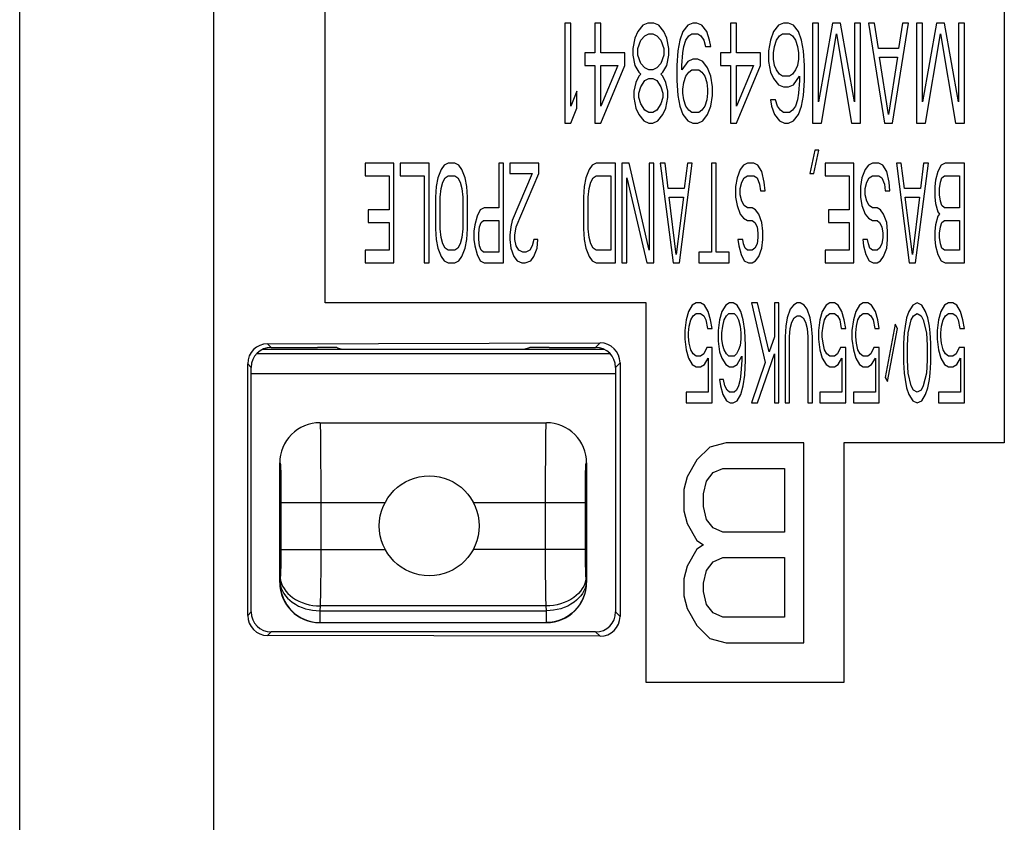
# Model space of a CAD drawing. Units: millimetres. Extents: x 0 to 1189, y 0 to 841.
# Drawn here: x 515 to 521, y 208 to 213 of the extents above; entities that cross this region are included whole.
import ezdxf

# ---------------------------------------------------------------- set-up
doc = ezdxf.new("R2010")
doc.units = ezdxf.units.MM
doc.header["$LTSCALE"] = 65.395
doc.layers.add('3_ALL_AXES', color=7, linetype='CONTINUOUS')
doc.layers.add('7_ALL_FEATURES', color=7, linetype='CONTINUOUS')

msp = doc.modelspace()

# ---------------------------------------------------------------- linework, layer by layer
at = {"layer": '3_ALL_AXES', "color": 7, "linetype": 'Continuous'}
for p, q in [((516.722, 211.1052), (518.9321, 211.1052)), ((518.8963, 211.1314), (516.7578, 211.1314)), ((516.6873, 210.9804), (518.9668, 210.9804)), ((517.116, 210.6727), (518.5353, 210.6727)), ((516.8656, 209.6727), (516.8656, 210.4225)), ((518.7856, 210.4225), (518.7856, 209.6727)), ((516.8728, 210.1727), (517.5246, 210.1727)), ((516.8728, 210.1727), (516.8728, 209.8799)), ((517.1225, 210.1727), (517.1225, 209.8799)), ((518.0778, 210.1727), (518.7784, 210.1727)), ((518.5287, 209.8799), (518.5287, 210.1727)), ((518.7784, 209.8799), (518.7784, 210.1727)), ((516.8728, 209.8799), (517.5257, 209.8799)), ((518.7784, 209.8799), (518.0767, 209.8799)), ((516.8674, 209.6727), (516.8656, 209.6727)), ((516.869, 209.7031), (516.8674, 209.6727)), ((518.7838, 209.6727), (518.7822, 209.7031)), ((518.7856, 209.6727), (518.7838, 209.6727)), ((517.1187, 209.5263), (517.1171, 209.496)), ((517.1171, 209.496), (518.5341, 209.496)), ((517.1171, 209.496), (517.1171, 209.4227)), ((518.5326, 209.5263), (517.1187, 209.5263)), ((518.5341, 209.496), (518.5326, 209.5263)), ((518.5341, 209.4227), (518.5341, 209.496)), ((517.1171, 209.4227), (518.5341, 209.4227))]:
    msp.add_line(p, q, dxfattribs=at)
msp.add_circle((517.8012, 210.0274), 0.3125, dxfattribs=at)
for centre, start_param, end_param in [((517.116, 209.6727), 0, 1.570796), ((518.5353, 209.6727), 1.570796, 3.141593)]:
    msp.add_ellipse(centre, major_axis=(-0.2503, 0), ratio=0.99863, start_param=start_param, end_param=end_param, dxfattribs=at)
for points, knots in [([(517.116, 210.6727), (517.0521, 210.6727), (516.9191, 210.6194), (516.8656, 210.4863), (516.8656, 210.4225)], [0, 0, 0, 0, 0.500007, 1, 1, 1, 1]), ([(517.116, 210.6727), (517.1187, 210.6727), (517.1171, 210.6544), (517.1208, 210.6326), (517.1193, 210.5792), (517.1207, 210.5141), (517.1213, 210.4345), (517.1223, 210.3198), (517.1225, 210.2319), (517.1225, 210.1727)], [0, 0, 0, 0, 0.016466, 0.071478, 0.172041, 0.311172, 0.473058, 0.64546, 1, 1, 1, 1]), ([(518.5287, 210.1727), (518.5287, 210.2319), (518.5289, 210.3199), (518.53, 210.4345), (518.5305, 210.5141), (518.5319, 210.5792), (518.5304, 210.6325), (518.5341, 210.6544), (518.5325, 210.6727), (518.5353, 210.6727)], [0, 0, 0, 0, 0.354568, 0.526976, 0.688849, 0.82795, 0.928512, 0.983531, 1, 1, 1, 1]), ([(518.7856, 210.4225), (518.7856, 210.4863), (518.7322, 210.6194), (518.5991, 210.6727), (518.5353, 210.6727)], [0, 0, 0, 0, 0.499993, 1, 1, 1, 1]), ([(516.8656, 210.4225), (516.8691, 210.4251), (516.8717, 210.3736), (516.8718, 210.3426), (516.8728, 210.2531), (516.8728, 210.2005), (516.8728, 210.1727)], [0, 0, 0, 0, 0.052537, 0.340342, 0.667801, 1, 1, 1, 1]), ([(518.7784, 210.1727), (518.7784, 210.2005), (518.7784, 210.2531), (518.7794, 210.3426), (518.7795, 210.3736), (518.7821, 210.4251), (518.7856, 210.4225)], [0, 0, 0, 0, 0.33228, 0.659807, 0.947473, 1, 1, 1, 1]), ([(516.8728, 209.8799), (516.8728, 209.8636), (516.8725, 209.8047), (516.8712, 209.7457), (516.869, 209.7031)], [0, 0, 0, 0, 0.27589, 1, 1, 1, 1]), ([(517.1225, 209.8799), (517.1225, 209.8473), (517.1222, 209.7295), (517.1209, 209.6116), (517.1187, 209.5263)], [0, 0, 0, 0, 0.275899, 1, 1, 1, 1]), ([(518.5326, 209.5263), (518.5319, 209.5516), (518.5295, 209.6694), (518.5287, 209.7873), (518.5287, 209.8799)], [0, 0, 0, 0, 0.214322, 1, 1, 1, 1]), ([(518.7822, 209.7031), (518.7815, 209.7157), (518.7791, 209.7746), (518.7784, 209.8335), (518.7784, 209.8799)], [0, 0, 0, 0, 0.21437, 1, 1, 1, 1]), ([(516.8674, 209.6727), (516.8674, 209.609), (516.9206, 209.4762), (517.0534, 209.4227), (517.1171, 209.4227)], [0, 0, 0, 0, 0.500242, 1, 1, 1, 1]), ([(516.8674, 209.6727), (516.8699, 209.6246), (516.9452, 209.524), (517.0566, 209.4976), (517.1171, 209.496)], [0, 0, 0, 0, 0.443197, 1, 1, 1, 1]), ([(516.869, 209.7031), (516.8715, 209.655), (516.9467, 209.5543), (517.0582, 209.5279), (517.1187, 209.5263)], [0, 0, 0, 0, 0.443197, 1, 1, 1, 1]), ([(518.7822, 209.7031), (518.7797, 209.655), (518.7045, 209.5543), (518.5931, 209.5279), (518.5326, 209.5263)], [0, 0, 0, 0, 0.443197, 1, 1, 1, 1]), ([(518.7838, 209.6727), (518.7813, 209.6246), (518.7061, 209.524), (518.5946, 209.4976), (518.5341, 209.496)], [0, 0, 0, 0, 0.443197, 1, 1, 1, 1]), ([(518.7838, 209.6727), (518.7838, 209.609), (518.7306, 209.4762), (518.5978, 209.4227), (518.5341, 209.4227)], [0, 0, 0, 0, 0.500242, 1, 1, 1, 1])]:
    msp.add_open_spline(points, degree=3, knots=knots, dxfattribs=at)
at = {"layer": '7_ALL_FEATURES', "color": 7, "linetype": 'Continuous'}
for p, q in [((516.453, 207.4928), (516.453, 216.9148)), ((517.1497, 211.4218), (517.1497, 216.1093)), ((521.3997, 216.1093), (521.3997, 210.5468)), ((515.2384, 207.5467), (515.2384, 215.9593)), ((518.6872, 213.1718), (518.6497, 213.1718)), ((518.6497, 213.1718), (518.6497, 212.5468)), ((518.6872, 212.6532), (518.6872, 213.1718)), ((518.8747, 213.1718), (518.8372, 213.1718)), ((518.8372, 213.1718), (518.8372, 212.9856)), ((518.8747, 212.9856), (518.8747, 213.1718)), ((519.1372, 213.1585), (519.1059, 213.1186)), ((519.1684, 213.1718), (519.1372, 213.1585)), ((519.2059, 213.1718), (519.1684, 213.1718)), ((519.2372, 213.1585), (519.2059, 213.1718)), ((519.2684, 213.1186), (519.2372, 213.1585)), ((519.4184, 213.1585), (519.3872, 213.1186)), ((519.4497, 213.1718), (519.4184, 213.1585)), ((519.4747, 213.1718), (519.4497, 213.1718)), ((519.5059, 213.1585), (519.4747, 213.1718)), ((519.5372, 213.1186), (519.5059, 213.1585)), ((519.7247, 213.1718), (519.6872, 213.1718)), ((519.6872, 213.1718), (519.6872, 212.9856)), ((519.7247, 212.9856), (519.7247, 213.1718)), ((519.9872, 213.1585), (519.9559, 213.1186)), ((520.0184, 213.1718), (519.9872, 213.1585)), ((520.0497, 213.1718), (520.0184, 213.1718)), ((520.0809, 213.1585), (520.0497, 213.1718)), ((520.1122, 213.1186), (520.0809, 213.1585)), ((520.2372, 213.1718), (520.1997, 213.1718)), ((520.1997, 213.1718), (520.1997, 212.5468)), ((520.3247, 213.1718), (520.2372, 212.6798)), ((520.2372, 212.6798), (520.2372, 213.1718)), ((520.3747, 213.1718), (520.3247, 213.1718)), ((520.4622, 212.6798), (520.3747, 213.1718)), ((520.4997, 213.1718), (520.4622, 213.1718)), ((520.4622, 213.1718), (520.4622, 212.6798)), ((520.4997, 212.5468), (520.4997, 213.1718)), ((520.5872, 213.1718), (520.5497, 213.1718)), ((520.5497, 213.1718), (520.6497, 212.5468)), ((520.6122, 213.0122), (520.5872, 213.1718)), ((520.6997, 212.5468), (520.7997, 213.1718)), ((520.7622, 213.1718), (520.7372, 213.0122)), ((520.7997, 213.1718), (520.7622, 213.1718)), ((520.8872, 213.1718), (520.8497, 213.1718)), ((520.8497, 213.1718), (520.8497, 212.5468)), ((520.9747, 213.1718), (520.8872, 212.6798)), ((520.8872, 212.6798), (520.8872, 213.1718)), ((521.0247, 213.1718), (520.9747, 213.1718)), ((521.1122, 212.6798), (521.0247, 213.1718)), ((521.1497, 213.1718), (521.1122, 213.1718)), ((521.1122, 213.1718), (521.1122, 212.6798)), ((521.1497, 212.5468), (521.1497, 213.1718)), ((519.0872, 213.0787), (519.0747, 213.0122)), ((519.1059, 213.1186), (519.0872, 213.0787)), ((519.1059, 213.0122), (519.1247, 213.0654)), ((519.1247, 213.0654), (519.1497, 213.092)), ((519.1497, 213.092), (519.1747, 213.1053)), ((519.1747, 213.1053), (519.1997, 213.1053)), ((519.1997, 213.1053), (519.2247, 213.092)), ((519.2247, 213.092), (519.2497, 213.0654)), ((519.2497, 213.0654), (519.2684, 213.0122)), ((519.2872, 213.0787), (519.2684, 213.1186)), ((519.2997, 213.0122), (519.2872, 213.0787)), ((519.3684, 213.0654), (519.3559, 212.9989)), ((519.3872, 213.1186), (519.3684, 213.0654)), ((519.3934, 213.0255), (519.4059, 213.0654)), ((519.4059, 213.0654), (519.4247, 213.092)), ((519.4247, 213.092), (519.4434, 213.1053)), ((519.4434, 213.1053), (519.4809, 213.1053)), ((519.4809, 213.1053), (519.4997, 213.092)), ((519.4997, 213.092), (519.5184, 213.0654)), ((519.5184, 213.0654), (519.5309, 213.0255)), ((519.5559, 213.0654), (519.5372, 213.1186)), ((519.5622, 213.0255), (519.5559, 213.0654)), ((519.9372, 213.0654), (519.9247, 212.9989)), ((519.9559, 213.1186), (519.9372, 213.0654)), ((519.9622, 213.0255), (519.9747, 213.0654)), ((519.9747, 213.0654), (519.9934, 213.092)), ((519.9934, 213.092), (520.0122, 213.1053)), ((520.0122, 213.1053), (520.0559, 213.1053)), ((520.0559, 213.1053), (520.0747, 213.092)), ((520.0747, 213.092), (520.0934, 213.0654)), ((520.0934, 213.0654), (520.1059, 213.0255)), ((520.1309, 213.0654), (520.1122, 213.1186)), ((520.1434, 212.9989), (520.1309, 213.0654)), ((520.2559, 212.5468), (520.3497, 213.1053)), ((520.3497, 213.1053), (520.4434, 212.5468)), ((520.9059, 212.5468), (520.9997, 213.1053)), ((520.9997, 213.1053), (521.0934, 212.5468)), ((519.0747, 213.0122), (519.0747, 212.9723)), ((519.1059, 212.9723), (519.1059, 213.0122)), ((519.2684, 213.0122), (519.2684, 212.9723)), ((519.2997, 212.9723), (519.2997, 213.0122)), ((519.3559, 212.9989), (519.3497, 212.9059)), ((519.3872, 212.9856), (519.3934, 213.0255)), ((519.5309, 213.0255), (519.5622, 213.0255)), ((519.9247, 212.9989), (519.9247, 212.9325)), ((519.9559, 212.9856), (519.9622, 213.0255)), ((520.1059, 213.0255), (520.1122, 212.9856)), ((520.1497, 212.9059), (520.1434, 212.9989)), ((520.7372, 213.0122), (520.6122, 213.0122)), ((518.8372, 212.9856), (518.7747, 212.9856)), ((518.7747, 212.9856), (518.7747, 212.9059)), ((519.0247, 212.9856), (518.8747, 212.9856)), ((519.0247, 212.9059), (519.0247, 212.9856)), ((519.0747, 212.9723), (519.0872, 212.9059)), ((519.1247, 212.9192), (519.1059, 212.9723)), ((519.2684, 212.9723), (519.2497, 212.9192)), ((519.2872, 212.9059), (519.2997, 212.9723)), ((519.3809, 212.9059), (519.3872, 212.9856)), ((519.4497, 212.9457), (519.4184, 212.9325)), ((519.4809, 212.9457), (519.4497, 212.9457)), ((519.5122, 212.9325), (519.4809, 212.9457)), ((519.6872, 212.9856), (519.6247, 212.9856)), ((519.6247, 212.9856), (519.6247, 212.9059)), ((519.8747, 212.9856), (519.7247, 212.9856)), ((519.8747, 212.9059), (519.8747, 212.9856)), ((519.9559, 212.9457), (519.9559, 212.9856)), ((519.9622, 212.9059), (519.9559, 212.9457)), ((520.1122, 212.9457), (520.1059, 212.9059)), ((520.1122, 212.9856), (520.1122, 212.9457)), ((520.6184, 212.959), (520.7309, 212.959)), ((520.6747, 212.6), (520.6184, 212.959)), ((520.7309, 212.959), (520.6747, 212.6)), ((518.7747, 212.9059), (518.8372, 212.9059)), ((518.8372, 212.9059), (518.8372, 212.5468)), ((518.8747, 212.9059), (518.9809, 212.9059)), ((518.8747, 212.5468), (519.0247, 212.9059)), ((518.9809, 212.9059), (518.8747, 212.6532)), ((518.8747, 212.6532), (518.8747, 212.9059)), ((519.0872, 212.9059), (519.1122, 212.866)), ((519.1497, 212.8926), (519.1247, 212.9192)), ((519.1747, 212.8793), (519.1497, 212.8926)), ((519.1997, 212.8793), (519.1747, 212.8793)), ((519.2247, 212.8926), (519.1997, 212.8793)), ((519.2497, 212.9192), (519.2247, 212.8926)), ((519.2622, 212.866), (519.2872, 212.9059)), ((519.3497, 212.9059), (519.3497, 212.8128)), ((519.4184, 212.9325), (519.3809, 212.8793)), ((519.3809, 212.8793), (519.3809, 212.9059)), ((519.4247, 212.866), (519.4434, 212.8793)), ((519.4434, 212.8793), (519.4872, 212.8793)), ((519.4872, 212.8793), (519.5059, 212.866)), ((519.5434, 212.8926), (519.5122, 212.9325)), ((519.5622, 212.8394), (519.5434, 212.8926)), ((519.6247, 212.9059), (519.6872, 212.9059)), ((519.6872, 212.9059), (519.6872, 212.5468)), ((519.7247, 212.9059), (519.8309, 212.9059)), ((519.7247, 212.5468), (519.8747, 212.9059)), ((519.8309, 212.9059), (519.7247, 212.6532)), ((519.7247, 212.6532), (519.7247, 212.9059)), ((519.9247, 212.9325), (519.9372, 212.866)), ((519.9747, 212.8793), (519.9622, 212.9059)), ((519.9934, 212.8527), (519.9747, 212.8793)), ((520.0934, 212.8793), (520.0747, 212.8527)), ((520.1059, 212.9059), (520.0934, 212.8793)), ((520.1497, 212.8128), (520.1497, 212.9059)), ((519.1122, 212.8394), (519.0934, 212.7995)), ((519.1122, 212.866), (519.1247, 212.8527)), ((519.1247, 212.8527), (519.1122, 212.8394)), ((519.1247, 212.7729), (519.1497, 212.8128)), ((519.1497, 212.8128), (519.1747, 212.8261)), ((519.1747, 212.8261), (519.1997, 212.8261)), ((519.1997, 212.8261), (519.2247, 212.8128)), ((519.2247, 212.8128), (519.2497, 212.7729)), ((519.2497, 212.8527), (519.2622, 212.866)), ((519.2622, 212.8394), (519.2497, 212.8527)), ((519.2809, 212.7995), (519.2622, 212.8394)), ((519.3497, 212.8128), (519.3559, 212.7197)), ((519.3934, 212.7995), (519.4059, 212.8394)), ((519.4059, 212.8394), (519.4247, 212.866)), ((519.5059, 212.866), (519.5247, 212.8394)), ((519.5247, 212.8394), (519.5372, 212.7995)), ((519.5747, 212.7729), (519.5622, 212.8394)), ((519.9372, 212.866), (519.9559, 212.8261)), ((519.9559, 212.8261), (519.9872, 212.7862)), ((520.0122, 212.8394), (519.9934, 212.8527)), ((520.0559, 212.8394), (520.0122, 212.8394)), ((520.0747, 212.8527), (520.0559, 212.8394)), ((520.0809, 212.7862), (520.1184, 212.8394)), ((520.1184, 212.8128), (520.1122, 212.733)), ((520.1184, 212.8394), (520.1184, 212.8128)), ((520.1434, 212.7197), (520.1497, 212.8128)), ((519.0934, 212.7995), (519.0809, 212.7463)), ((519.1122, 212.733), (519.1247, 212.7729)), ((519.2497, 212.7729), (519.2622, 212.733)), ((519.2934, 212.7463), (519.2809, 212.7995)), ((519.3872, 212.7596), (519.3934, 212.7995)), ((519.3872, 212.733), (519.3872, 212.7596)), ((519.5372, 212.7995), (519.5434, 212.7596)), ((519.5434, 212.7596), (519.5434, 212.733)), ((519.5747, 212.7197), (519.5747, 212.7729)), ((519.9872, 212.7862), (520.0184, 212.7729)), ((520.0184, 212.7729), (520.0497, 212.7729)), ((520.0497, 212.7729), (520.0809, 212.7862)), ((518.7247, 212.7463), (518.6872, 212.6532)), ((518.7247, 212.6399), (518.7247, 212.7463)), ((519.0809, 212.7463), (519.0809, 212.7064)), ((519.0809, 212.7064), (519.0934, 212.6399)), ((519.1122, 212.7064), (519.1122, 212.733)), ((519.1247, 212.6665), (519.1122, 212.7064)), ((519.2622, 212.7064), (519.2497, 212.6665)), ((519.2622, 212.733), (519.2622, 212.7064)), ((519.2809, 212.6399), (519.2934, 212.7064)), ((519.2934, 212.7064), (519.2934, 212.7463)), ((519.3559, 212.7197), (519.3684, 212.6532)), ((519.3934, 212.6931), (519.3872, 212.733)), ((519.4059, 212.6532), (519.3934, 212.6931)), ((519.5372, 212.6931), (519.5247, 212.6532)), ((519.5434, 212.733), (519.5372, 212.6931)), ((519.5622, 212.6532), (519.5747, 212.7197)), ((519.9684, 212.6931), (519.9372, 212.6931)), ((519.9372, 212.6931), (519.9434, 212.6532)), ((519.9809, 212.6532), (519.9684, 212.6931)), ((520.1059, 212.6931), (520.0934, 212.6532)), ((520.1122, 212.733), (520.1059, 212.6931)), ((520.1309, 212.6532), (520.1434, 212.7197)), ((518.6872, 212.5468), (518.7247, 212.6399)), ((519.0934, 212.6399), (519.1122, 212.6)), ((519.1497, 212.6266), (519.1247, 212.6665)), ((519.1747, 212.6133), (519.1497, 212.6266)), ((519.2247, 212.6266), (519.1997, 212.6133)), ((519.2497, 212.6665), (519.2247, 212.6266)), ((519.2622, 212.6), (519.2809, 212.6399)), ((519.3684, 212.6532), (519.3872, 212.6)), ((519.4247, 212.6266), (519.4059, 212.6532)), ((519.4434, 212.6133), (519.4247, 212.6266)), ((519.5059, 212.6266), (519.4872, 212.6133)), ((519.5247, 212.6532), (519.5059, 212.6266)), ((519.5434, 212.6), (519.5622, 212.6532)), ((519.9434, 212.6532), (519.9622, 212.6)), ((519.9997, 212.6266), (519.9809, 212.6532)), ((520.0184, 212.6133), (519.9997, 212.6266)), ((520.0747, 212.6266), (520.0559, 212.6133)), ((520.0934, 212.6532), (520.0747, 212.6266)), ((520.1122, 212.6), (520.1309, 212.6532)), ((519.1122, 212.6), (519.1434, 212.5601)), ((519.1997, 212.6133), (519.1747, 212.6133)), ((519.2309, 212.5601), (519.2622, 212.6)), ((519.3872, 212.6), (519.4184, 212.5601)), ((519.4872, 212.6133), (519.4434, 212.6133)), ((519.5122, 212.5601), (519.5434, 212.6)), ((519.9622, 212.6), (519.9934, 212.5601)), ((520.0559, 212.6133), (520.0184, 212.6133)), ((520.0809, 212.5601), (520.1122, 212.6)), ((518.6497, 212.5468), (518.6872, 212.5468)), ((518.8372, 212.5468), (518.8747, 212.5468)), ((519.1434, 212.5601), (519.1747, 212.5468)), ((519.1747, 212.5468), (519.1997, 212.5468)), ((519.1997, 212.5468), (519.2309, 212.5601)), ((519.4184, 212.5601), (519.4497, 212.5468)), ((519.4497, 212.5468), (519.4809, 212.5468)), ((519.4809, 212.5468), (519.5122, 212.5601)), ((519.6872, 212.5468), (519.7247, 212.5468)), ((519.9934, 212.5601), (520.0247, 212.5468)), ((520.0247, 212.5468), (520.0497, 212.5468)), ((520.0497, 212.5468), (520.0809, 212.5601)), ((520.1997, 212.5468), (520.2559, 212.5468)), ((520.4434, 212.5468), (520.4997, 212.5468)), ((520.6497, 212.5468), (520.6997, 212.5468)), ((520.8497, 212.5468), (520.9059, 212.5468)), ((521.0934, 212.5468), (521.1497, 212.5468)), ((520.2134, 212.3766), (520.1834, 212.2303)), ((520.2084, 212.2303), (520.2385, 212.3766)), ((520.2385, 212.3766), (520.2134, 212.3766)), ((517.5799, 212.2968), (517.3997, 212.2968)), ((517.3997, 212.2968), (517.3997, 212.217)), ((517.5799, 211.6718), (517.5799, 212.2968)), ((517.8002, 212.2968), (517.62, 212.2968)), ((517.62, 212.2968), (517.62, 212.217)), ((517.8002, 211.6718), (517.8002, 212.2968)), ((517.8753, 212.2569), (517.8553, 212.2037)), ((517.8953, 212.2835), (517.8753, 212.2569)), ((517.9204, 212.2968), (517.8953, 212.2835)), ((517.9604, 212.2968), (517.9204, 212.2968)), ((517.9854, 212.2835), (517.9604, 212.2968)), ((518.0055, 212.2569), (517.9854, 212.2835)), ((518.0255, 212.2037), (518.0055, 212.2569)), ((518.2658, 212.2968), (518.2358, 212.2968)), ((518.2358, 212.2968), (518.2358, 212.0176)), ((518.2658, 211.6718), (518.2658, 212.2968)), ((518.4861, 212.2968), (518.3059, 212.2968)), ((518.3059, 212.2968), (518.3059, 212.2303)), ((518.4861, 212.2303), (518.4861, 212.2968)), ((518.8015, 212.2569), (518.7815, 212.2037)), ((518.8216, 212.2835), (518.8015, 212.2569)), ((518.8466, 212.2968), (518.8216, 212.2835)), ((518.9668, 212.2968), (518.8466, 212.2968)), ((518.9668, 211.6718), (518.9668, 212.2968)), ((519.0519, 212.2968), (519.0068, 212.2968)), ((519.0068, 212.2968), (519.0068, 211.6718)), ((519.177, 211.7516), (519.0519, 212.2968)), ((519.2071, 212.2968), (519.177, 212.2968)), ((519.177, 212.2968), (519.177, 211.7516)), ((519.2071, 211.6718), (519.2071, 212.2968)), ((519.2772, 212.2968), (519.2471, 212.2968)), ((519.2471, 212.2968), (519.3272, 211.6718)), ((519.2972, 212.1372), (519.2772, 212.2968)), ((519.3673, 211.6718), (519.4474, 212.2968)), ((519.4174, 212.2968), (519.3973, 212.1372)), ((519.4474, 212.2968), (519.4174, 212.2968)), ((519.5976, 212.2968), (519.5676, 212.2968)), ((519.5676, 212.2968), (519.5676, 211.7383)), ((519.5976, 211.7383), (519.5976, 212.2968)), ((519.7478, 212.2569), (519.7278, 212.2037)), ((519.7678, 212.2835), (519.7478, 212.2569)), ((519.7929, 212.2968), (519.7678, 212.2835)), ((519.8329, 212.2968), (519.7929, 212.2968)), ((519.8579, 212.2835), (519.8329, 212.2968)), ((519.883, 212.2436), (519.8579, 212.2835)), ((520.4587, 212.2968), (520.2785, 212.2968)), ((520.2785, 212.2968), (520.2785, 212.217)), ((520.4587, 211.6718), (520.4587, 212.2968)), ((520.5288, 212.2569), (520.5088, 212.2037)), ((520.5489, 212.2835), (520.5288, 212.2569)), ((520.5739, 212.2968), (520.5489, 212.2835)), ((520.614, 212.2968), (520.5739, 212.2968)), ((520.639, 212.2835), (520.614, 212.2968)), ((520.664, 212.2436), (520.639, 212.2835)), ((520.7541, 212.2968), (520.7241, 212.2968)), ((520.7241, 212.2968), (520.8042, 211.6718)), ((520.7742, 212.1372), (520.7541, 212.2968)), ((520.8443, 211.6718), (520.9244, 212.2968)), ((520.8943, 212.2968), (520.8743, 212.1372)), ((520.9244, 212.2968), (520.8943, 212.2968)), ((521.0045, 212.2835), (520.9844, 212.2436)), ((521.0295, 212.2968), (521.0045, 212.2835)), ((521.1497, 212.2968), (521.0295, 212.2968)), ((521.1497, 211.6718), (521.1497, 212.2968)), ((517.3997, 212.217), (517.5499, 212.217)), ((517.5499, 212.217), (517.5499, 212.0043)), ((517.62, 212.217), (517.7702, 212.217)), ((517.7702, 212.217), (517.7702, 211.6718)), ((517.8553, 212.2037), (517.8453, 212.1505)), ((517.8853, 212.1771), (517.9003, 212.2037)), ((517.9003, 212.2037), (517.9204, 212.217)), ((517.9204, 212.217), (517.9604, 212.217)), ((517.9604, 212.217), (517.9804, 212.2037)), ((517.9804, 212.2037), (517.9955, 212.1771)), ((518.0355, 212.1505), (518.0255, 212.2037)), ((518.3059, 212.2303), (518.4461, 212.2303)), ((518.4461, 212.2303), (518.3209, 211.9378)), ((518.3459, 211.8979), (518.4861, 212.2303)), ((518.7815, 212.2037), (518.7715, 212.1505)), ((518.8116, 212.1771), (518.8266, 212.2037)), ((518.8266, 212.2037), (518.8466, 212.217)), ((518.8466, 212.217), (518.9367, 212.217)), ((518.9367, 212.217), (518.9367, 211.7516)), ((519.0369, 211.6718), (519.0369, 212.2037)), ((519.0369, 212.2037), (519.162, 211.6718)), ((519.7278, 212.2037), (519.7178, 212.1505)), ((519.7578, 212.1771), (519.7728, 212.2037)), ((519.7728, 212.2037), (519.7929, 212.217)), ((519.7929, 212.217), (519.8329, 212.217)), ((519.8329, 212.217), (519.8529, 212.2037)), ((519.8529, 212.2037), (519.868, 212.1638)), ((519.898, 212.1771), (519.883, 212.2436)), ((520.1834, 212.2303), (520.2084, 212.2303)), ((520.2785, 212.217), (520.4287, 212.217)), ((520.4287, 212.217), (520.4287, 212.0043)), ((520.5088, 212.2037), (520.4988, 212.1505)), ((520.5389, 212.1771), (520.5539, 212.2037)), ((520.5539, 212.2037), (520.5739, 212.217)), ((520.5739, 212.217), (520.614, 212.217)), ((520.614, 212.217), (520.634, 212.2037)), ((520.634, 212.2037), (520.649, 212.1638)), ((520.679, 212.1771), (520.664, 212.2436)), ((520.9844, 212.2436), (520.9694, 212.1904)), ((520.9995, 212.1771), (521.0095, 212.2037)), ((521.0095, 212.2037), (521.0245, 212.217)), ((521.0245, 212.217), (521.1196, 212.217)), ((521.1196, 212.217), (521.1196, 212.0176)), ((517.8453, 212.1505), (517.8403, 212.084)), ((517.8703, 212.084), (517.8753, 212.1372)), ((517.8753, 212.1372), (517.8853, 212.1771)), ((517.9955, 212.1771), (518.0055, 212.1372)), ((518.0055, 212.1372), (518.0105, 212.084)), ((518.0405, 212.084), (518.0355, 212.1505)), ((518.7715, 212.1505), (518.7665, 212.084)), ((518.7965, 212.084), (518.8015, 212.1372)), ((518.8015, 212.1372), (518.8116, 212.1771)), ((519.3973, 212.1372), (519.2972, 212.1372)), ((519.7178, 212.1505), (519.7178, 212.084)), ((519.7478, 212.1372), (519.7578, 212.1771)), ((519.7478, 212.0973), (519.7478, 212.1372)), ((519.868, 212.1638), (519.873, 212.1239)), ((519.903, 212.1239), (519.898, 212.1771)), ((520.4988, 212.1505), (520.4988, 212.084)), ((520.5288, 212.1372), (520.5389, 212.1771)), ((520.5288, 212.0973), (520.5288, 212.1372)), ((520.649, 212.1638), (520.654, 212.1239)), ((520.684, 212.1239), (520.679, 212.1771)), ((520.8743, 212.1372), (520.7742, 212.1372)), ((520.9694, 212.1904), (520.9644, 212.1505)), ((520.9644, 212.1505), (520.9644, 212.084)), ((520.9945, 212.1372), (520.9995, 212.1771)), ((520.9945, 212.0973), (520.9945, 212.1372)), ((517.8403, 212.084), (517.8403, 211.8846)), ((517.8703, 211.8846), (517.8703, 212.084)), ((518.0105, 212.084), (518.0105, 211.8846)), ((518.0405, 211.8846), (518.0405, 212.084)), ((518.7665, 212.084), (518.7665, 211.8846)), ((518.7965, 211.8846), (518.7965, 212.084)), ((519.3022, 212.084), (519.3923, 212.084)), ((519.3473, 211.725), (519.3022, 212.084)), ((519.3923, 212.084), (519.3473, 211.725)), ((519.7178, 212.084), (519.7278, 212.0309)), ((519.7578, 212.0575), (519.7478, 212.0973)), ((519.873, 212.1239), (519.903, 212.1239)), ((520.4988, 212.084), (520.5088, 212.0309)), ((520.5389, 212.0575), (520.5288, 212.0973)), ((520.654, 212.1239), (520.684, 212.1239)), ((520.7792, 212.084), (520.8693, 212.084)), ((520.8242, 211.725), (520.7792, 212.084)), ((520.8693, 212.084), (520.8242, 211.725)), ((520.9644, 212.084), (520.9694, 212.0442)), ((520.9995, 212.0575), (520.9945, 212.0973)), ((518.1457, 212.0176), (518.1206, 212.0043)), ((518.2358, 212.0176), (518.1457, 212.0176)), ((519.7278, 212.0309), (519.7478, 211.9777)), ((519.7728, 212.0309), (519.7578, 212.0575)), ((519.7929, 212.0176), (519.7728, 212.0309)), ((519.8229, 212.0176), (519.7929, 212.0176)), ((519.8429, 212.0043), (519.8229, 212.0176)), ((520.5088, 212.0309), (520.5288, 211.9777)), ((520.5539, 212.0309), (520.5389, 212.0575)), ((520.5739, 212.0176), (520.5539, 212.0309)), ((520.6039, 212.0176), (520.5739, 212.0176)), ((520.624, 212.0043), (520.6039, 212.0176)), ((520.9694, 212.0442), (520.9844, 211.991)), ((521.0095, 212.0309), (520.9995, 212.0575)), ((521.0245, 212.0176), (521.0095, 212.0309)), ((521.1196, 212.0176), (521.0245, 212.0176)), ((517.5499, 212.0043), (517.4197, 212.0043)), ((517.4197, 212.0043), (517.4197, 211.9245)), ((518.1006, 211.9644), (518.0856, 211.9112)), ((518.1206, 212.0043), (518.1006, 211.9644)), ((519.7478, 211.9777), (519.7678, 211.9511)), ((519.7678, 211.9511), (519.7929, 211.9378)), ((519.863, 211.9777), (519.8429, 212.0043)), ((519.883, 211.9245), (519.863, 211.9777)), ((520.4287, 212.0043), (520.2985, 212.0043)), ((520.2985, 212.0043), (520.2985, 211.9245)), ((520.5288, 211.9777), (520.5489, 211.9511)), ((520.5489, 211.9511), (520.5739, 211.9378)), ((520.644, 211.9777), (520.624, 212.0043)), ((520.664, 211.9245), (520.644, 211.9777)), ((520.9844, 211.9644), (520.9694, 211.9112)), ((520.9844, 211.991), (520.9945, 211.9777)), ((520.9945, 211.9777), (520.9844, 211.9644)), ((517.4197, 211.9245), (517.5499, 211.9245)), ((517.5499, 211.9245), (517.5499, 211.7516)), ((518.0856, 211.9112), (518.0806, 211.8713)), ((518.1106, 211.858), (518.1156, 211.8979)), ((518.1156, 211.8979), (518.1256, 211.9245)), ((518.1256, 211.9245), (518.1407, 211.9378)), ((518.1407, 211.9378), (518.2358, 211.9378)), ((518.2358, 211.9378), (518.2358, 211.7383)), ((518.3109, 211.8979), (518.3059, 211.8447)), ((518.3209, 211.9378), (518.3109, 211.8979)), ((518.3359, 211.8447), (518.3459, 211.8979)), ((519.7929, 211.9378), (519.8229, 211.9378)), ((519.8229, 211.9378), (519.8379, 211.9245)), ((519.8379, 211.9245), (519.8529, 211.8979)), ((519.8529, 211.8979), (519.8579, 211.858)), ((519.888, 211.8713), (519.883, 211.9245)), ((520.2985, 211.9245), (520.4287, 211.9245)), ((520.4287, 211.9245), (520.4287, 211.7516)), ((520.5739, 211.9378), (520.6039, 211.9378)), ((520.6039, 211.9378), (520.619, 211.9245)), ((520.619, 211.9245), (520.634, 211.8979)), ((520.634, 211.8979), (520.639, 211.858)), ((520.669, 211.8713), (520.664, 211.9245)), ((520.9694, 211.9112), (520.9644, 211.8713)), ((520.9945, 211.858), (520.9995, 211.8979)), ((520.9995, 211.8979), (521.0095, 211.9245)), ((521.0095, 211.9245), (521.0245, 211.9378)), ((521.0245, 211.9378), (521.1196, 211.9378)), ((521.1196, 211.9378), (521.1196, 211.7516)), ((517.8403, 211.8846), (517.8453, 211.8181)), ((517.8753, 211.8314), (517.8703, 211.8846)), ((517.8853, 211.7915), (517.8753, 211.8314)), ((518.0055, 211.8314), (517.9955, 211.7915)), ((518.0105, 211.8846), (518.0055, 211.8314)), ((518.0355, 211.8181), (518.0405, 211.8846)), ((518.0806, 211.8713), (518.0806, 211.8181)), ((518.1106, 211.8181), (518.1106, 211.858)), ((518.3059, 211.8447), (518.3059, 211.8181)), ((518.3359, 211.8181), (518.3359, 211.8447)), ((518.7665, 211.8846), (518.7715, 211.8181)), ((518.8015, 211.8314), (518.7965, 211.8846)), ((518.8116, 211.7915), (518.8015, 211.8314)), ((519.8579, 211.8314), (519.8529, 211.7915)), ((519.8579, 211.858), (519.8579, 211.8314)), ((519.888, 211.8181), (519.888, 211.8713)), ((520.639, 211.8314), (520.634, 211.7915)), ((520.639, 211.858), (520.639, 211.8314)), ((520.669, 211.8181), (520.669, 211.8713)), ((520.9644, 211.8713), (520.9644, 211.8181)), ((520.9945, 211.8314), (520.9945, 211.858)), ((520.9995, 211.7915), (520.9945, 211.8314)), ((517.8453, 211.8181), (517.8553, 211.7649)), ((517.8553, 211.7649), (517.8753, 211.7117)), ((517.9003, 211.7649), (517.8853, 211.7915)), ((517.9204, 211.7516), (517.9003, 211.7649)), ((517.9804, 211.7649), (517.9604, 211.7516)), ((517.9955, 211.7915), (517.9804, 211.7649)), ((518.0055, 211.7117), (518.0255, 211.7649)), ((518.0255, 211.7649), (518.0355, 211.8181)), ((518.0806, 211.8181), (518.0856, 211.7782)), ((518.0856, 211.7782), (518.1006, 211.725)), ((518.1156, 211.7782), (518.1106, 211.8181)), ((518.1256, 211.7516), (518.1156, 211.7782)), ((518.3059, 211.8181), (518.3109, 211.7649)), ((518.3109, 211.7649), (518.3309, 211.7117)), ((518.3459, 211.7782), (518.3359, 211.8181)), ((518.3609, 211.7516), (518.3459, 211.7782)), ((518.4461, 211.7782), (518.431, 211.7516)), ((518.4561, 211.8181), (518.4461, 211.7782)), ((518.4811, 211.8181), (518.4561, 211.8181)), ((518.4561, 211.7117), (518.4761, 211.7649)), ((518.4761, 211.7649), (518.4811, 211.8181)), ((518.7715, 211.8181), (518.7815, 211.7649)), ((518.7815, 211.7649), (518.8015, 211.7117)), ((518.8266, 211.7649), (518.8116, 211.7915)), ((518.8466, 211.7516), (518.8266, 211.7649)), ((519.7628, 211.8181), (519.7328, 211.8181)), ((519.7328, 211.8181), (519.7378, 211.7782)), ((519.7378, 211.7782), (519.7528, 211.725)), ((519.7678, 211.7915), (519.7628, 211.8181)), ((519.7778, 211.7649), (519.7678, 211.7915)), ((519.7929, 211.7516), (519.7778, 211.7649)), ((519.8379, 211.7649), (519.8229, 211.7516)), ((519.8529, 211.7915), (519.8379, 211.7649)), ((519.863, 211.7117), (519.883, 211.7649)), ((519.883, 211.7649), (519.888, 211.8181)), ((520.5439, 211.8181), (520.5138, 211.8181)), ((520.5138, 211.8181), (520.5188, 211.7782)), ((520.5188, 211.7782), (520.5338, 211.725)), ((520.5489, 211.7915), (520.5439, 211.8181)), ((520.5589, 211.7649), (520.5489, 211.7915)), ((520.5739, 211.7516), (520.5589, 211.7649)), ((520.619, 211.7649), (520.6039, 211.7516)), ((520.634, 211.7915), (520.619, 211.7649)), ((520.644, 211.7117), (520.664, 211.7649)), ((520.664, 211.7649), (520.669, 211.8181)), ((520.9644, 211.8181), (520.9694, 211.7782)), ((520.9694, 211.7782), (520.9844, 211.725)), ((521.0095, 211.7649), (520.9995, 211.7915)), ((521.0245, 211.7516), (521.0095, 211.7649)), ((517.5499, 211.7516), (517.3997, 211.7516)), ((517.3997, 211.7516), (517.3997, 211.6718)), ((517.8753, 211.7117), (517.8953, 211.6851)), ((517.9604, 211.7516), (517.9204, 211.7516)), ((517.9854, 211.6851), (518.0055, 211.7117)), ((518.1006, 211.725), (518.1206, 211.6851)), ((518.1407, 211.7383), (518.1256, 211.7516)), ((518.2358, 211.7383), (518.1407, 211.7383)), ((518.3309, 211.7117), (518.3509, 211.6851)), ((518.386, 211.7383), (518.3609, 211.7516)), ((518.406, 211.7383), (518.386, 211.7383)), ((518.431, 211.7516), (518.406, 211.7383)), ((518.436, 211.6851), (518.4561, 211.7117)), ((518.8015, 211.7117), (518.8216, 211.6851)), ((518.9367, 211.7516), (518.8466, 211.7516)), ((519.5676, 211.7383), (519.4875, 211.7383)), ((519.4875, 211.7383), (519.4875, 211.6718)), ((519.6777, 211.7383), (519.5976, 211.7383)), ((519.6777, 211.6718), (519.6777, 211.7383)), ((519.7528, 211.725), (519.7728, 211.6851)), ((519.8229, 211.7516), (519.7929, 211.7516)), ((519.8429, 211.6851), (519.863, 211.7117)), ((520.4287, 211.7516), (520.2785, 211.7516)), ((520.2785, 211.7516), (520.2785, 211.6718)), ((520.5338, 211.725), (520.5539, 211.6851)), ((520.6039, 211.7516), (520.5739, 211.7516)), ((520.624, 211.6851), (520.644, 211.7117)), ((520.9844, 211.725), (521.0045, 211.6851)), ((521.1196, 211.7516), (521.0245, 211.7516)), ((517.3997, 211.6718), (517.5799, 211.6718)), ((517.7702, 211.6718), (517.8002, 211.6718)), ((517.8953, 211.6851), (517.9204, 211.6718)), ((517.9204, 211.6718), (517.9604, 211.6718)), ((517.9604, 211.6718), (517.9854, 211.6851)), ((518.1206, 211.6851), (518.1457, 211.6718)), ((518.1457, 211.6718), (518.2658, 211.6718)), ((518.3509, 211.6851), (518.381, 211.6718)), ((518.381, 211.6718), (518.401, 211.6718)), ((518.401, 211.6718), (518.436, 211.6851)), ((518.8216, 211.6851), (518.8466, 211.6718)), ((518.8466, 211.6718), (518.9668, 211.6718)), ((519.0068, 211.6718), (519.0369, 211.6718)), ((519.162, 211.6718), (519.2071, 211.6718)), ((519.3272, 211.6718), (519.3673, 211.6718)), ((519.4875, 211.6718), (519.6777, 211.6718)), ((519.7728, 211.6851), (519.7979, 211.6718)), ((519.7979, 211.6718), (519.8229, 211.6718)), ((519.8229, 211.6718), (519.8429, 211.6851)), ((520.2785, 211.6718), (520.4587, 211.6718)), ((520.5539, 211.6851), (520.5789, 211.6718)), ((520.5789, 211.6718), (520.6039, 211.6718)), ((520.6039, 211.6718), (520.624, 211.6851)), ((520.8042, 211.6718), (520.8443, 211.6718)), ((521.0045, 211.6851), (521.0295, 211.6718)), ((521.0295, 211.6718), (521.1497, 211.6718)), ((519.1592, 211.4218), (517.1497, 211.4218)), ((519.1592, 209.0468), (519.1592, 211.4218)), ((519.4472, 211.4085), (519.4234, 211.3686)), ((519.471, 211.4218), (519.4472, 211.4085)), ((519.4995, 211.4218), (519.471, 211.4218)), ((519.5233, 211.4085), (519.4995, 211.4218)), ((519.5471, 211.3686), (519.5233, 211.4085)), ((519.6565, 211.4085), (519.6327, 211.3686)), ((519.6802, 211.4218), (519.6565, 211.4085)), ((519.704, 211.4218), (519.6802, 211.4218)), ((519.7278, 211.4085), (519.704, 211.4218)), ((519.7516, 211.3686), (519.7278, 211.4085)), ((519.8562, 211.4218), (519.8181, 211.4218)), ((519.8181, 211.4218), (519.9037, 211.0495)), ((519.9275, 211.116), (519.8562, 211.4218)), ((519.9893, 211.4218), (519.9608, 211.4218)), ((519.9608, 211.4218), (519.9608, 211.209)), ((519.9893, 210.7968), (519.9893, 211.4218)), ((520.0797, 211.4085), (520.0607, 211.3819)), ((520.1035, 211.4218), (520.0797, 211.4085)), ((520.1225, 211.4218), (520.1035, 211.4218)), ((520.1463, 211.4085), (520.1225, 211.4218)), ((520.1653, 211.3819), (520.1463, 211.4085)), ((520.2842, 211.4085), (520.2604, 211.3686)), ((520.308, 211.4218), (520.2842, 211.4085)), ((520.3365, 211.4218), (520.308, 211.4218)), ((520.3603, 211.4085), (520.3365, 211.4218)), ((520.384, 211.3686), (520.3603, 211.4085)), ((520.4934, 211.4085), (520.4696, 211.3686)), ((520.5172, 211.4218), (520.4934, 211.4085)), ((520.5457, 211.4218), (520.5172, 211.4218)), ((520.5695, 211.4085), (520.5457, 211.4218)), ((520.5933, 211.3686), (520.5695, 211.4085)), ((520.8263, 211.4085), (520.8025, 211.3686)), ((520.8548, 211.4218), (520.8263, 211.4085)), ((520.8834, 211.4085), (520.8548, 211.4218)), ((520.9071, 211.3686), (520.8834, 211.4085)), ((521.026, 211.4085), (521.0022, 211.3686)), ((521.0498, 211.4218), (521.026, 211.4085)), ((521.0783, 211.4218), (521.0498, 211.4218)), ((521.1021, 211.4085), (521.0783, 211.4218)), ((521.1259, 211.3686), (521.1021, 211.4085)), ((519.4234, 211.3686), (519.4092, 211.3154)), ((519.4377, 211.3154), (519.452, 211.342)), ((519.452, 211.342), (519.471, 211.3553)), ((519.471, 211.3553), (519.4995, 211.3553)), ((519.4995, 211.3553), (519.5186, 211.342)), ((519.5186, 211.342), (519.5328, 211.3154)), ((519.5614, 211.3154), (519.5471, 211.3686)), ((519.6327, 211.3686), (519.6184, 211.3154)), ((519.647, 211.3154), (519.6612, 211.342)), ((519.6612, 211.342), (519.6755, 211.3553)), ((519.6755, 211.3553), (519.7088, 211.3553)), ((519.7088, 211.3553), (519.723, 211.342)), ((519.723, 211.342), (519.7373, 211.3154)), ((519.7658, 211.3154), (519.7516, 211.3686)), ((520.0607, 211.3819), (520.0417, 211.3287)), ((520.0845, 211.3287), (520.1035, 211.342)), ((520.1035, 211.342), (520.1225, 211.342)), ((520.1225, 211.342), (520.1415, 211.3287)), ((520.1843, 211.3287), (520.1653, 211.3819)), ((520.2604, 211.3686), (520.2461, 211.3154)), ((520.2747, 211.3154), (520.2889, 211.342)), ((520.2889, 211.342), (520.308, 211.3553)), ((520.308, 211.3553), (520.3365, 211.3553)), ((520.3365, 211.3553), (520.3555, 211.342)), ((520.3555, 211.342), (520.3698, 211.3154)), ((520.3983, 211.3154), (520.384, 211.3686)), ((520.4696, 211.3686), (520.4554, 211.3154)), ((520.4839, 211.3154), (520.4982, 211.342)), ((520.4982, 211.342), (520.5172, 211.3553)), ((520.5172, 211.3553), (520.5457, 211.3553)), ((520.5457, 211.3553), (520.5647, 211.342)), ((520.5647, 211.342), (520.579, 211.3154)), ((520.6075, 211.3154), (520.5933, 211.3686)), ((520.8025, 211.3686), (520.7883, 211.3287)), ((520.8168, 211.3154), (520.8311, 211.342)), ((520.8311, 211.342), (520.8548, 211.3553)), ((520.8548, 211.3553), (520.8786, 211.342)), ((520.8786, 211.342), (520.8929, 211.3154)), ((520.9214, 211.3287), (520.9071, 211.3686)), ((521.0022, 211.3686), (520.988, 211.3154)), ((521.0165, 211.3154), (521.0308, 211.342)), ((521.0308, 211.342), (521.0498, 211.3553)), ((521.0498, 211.3553), (521.0783, 211.3553)), ((521.0783, 211.3553), (521.0974, 211.342)), ((521.0974, 211.342), (521.1116, 211.3154)), ((521.1402, 211.3154), (521.1259, 211.3686)), ((519.4092, 211.3154), (519.3997, 211.2489)), ((519.4234, 211.2356), (519.4282, 211.2755)), ((519.4282, 211.2755), (519.4377, 211.3154)), ((519.5328, 211.3154), (519.5423, 211.2622)), ((519.5709, 211.2622), (519.5614, 211.3154)), ((519.6184, 211.3154), (519.6089, 211.2489)), ((519.6327, 211.2356), (519.6374, 211.2755)), ((519.6374, 211.2755), (519.647, 211.3154)), ((519.7373, 211.3154), (519.7468, 211.2755)), ((519.7468, 211.2755), (519.7516, 211.2356)), ((519.7753, 211.2489), (519.7658, 211.3154)), ((520.0321, 211.2755), (520.0274, 211.209)), ((520.0417, 211.3287), (520.0321, 211.2755)), ((520.0607, 211.2622), (520.0702, 211.3021)), ((520.0702, 211.3021), (520.0845, 211.3287)), ((520.1415, 211.3287), (520.1558, 211.3021)), ((520.1558, 211.3021), (520.1653, 211.2622)), ((520.1938, 211.2755), (520.1843, 211.3287)), ((520.1986, 211.209), (520.1938, 211.2755)), ((520.2461, 211.3154), (520.2366, 211.2489)), ((520.2604, 211.2356), (520.2652, 211.2755)), ((520.2652, 211.2755), (520.2747, 211.3154)), ((520.3698, 211.3154), (520.3793, 211.2622)), ((520.4078, 211.2622), (520.3983, 211.3154)), ((520.4554, 211.3154), (520.4459, 211.2489)), ((520.4696, 211.2356), (520.4744, 211.2755)), ((520.4744, 211.2755), (520.4839, 211.3154)), ((520.579, 211.3154), (520.5885, 211.2622)), ((520.6171, 211.2622), (520.6075, 211.3154)), ((520.7169, 211.2888), (520.6551, 210.9564)), ((520.7312, 211.2622), (520.7169, 211.2888)), ((520.7787, 211.2755), (520.774, 211.2356)), ((520.7883, 211.3287), (520.7787, 211.2755)), ((520.7978, 211.2356), (520.8168, 211.3154)), ((520.8929, 211.3154), (520.9119, 211.2356)), ((520.9309, 211.2755), (520.9214, 211.3287)), ((520.9357, 211.2356), (520.9309, 211.2755)), ((520.988, 211.3154), (520.9785, 211.2489)), ((521.0022, 211.2356), (521.007, 211.2755)), ((521.007, 211.2755), (521.0165, 211.3154)), ((521.1116, 211.3154), (521.1211, 211.2622)), ((521.1497, 211.2622), (521.1402, 211.3154)), ((519.3997, 211.2489), (519.3997, 211.1957)), ((519.4234, 211.209), (519.4234, 211.2356)), ((519.5423, 211.2622), (519.5709, 211.2622)), ((519.6089, 211.2489), (519.6089, 211.1825)), ((519.6327, 211.1957), (519.6327, 211.2356)), ((519.7516, 211.2356), (519.7516, 211.1957)), ((519.7801, 211.1559), (519.7753, 211.2489)), ((520.0559, 211.209), (520.0607, 211.2622)), ((520.1653, 211.2622), (520.17, 211.209)), ((520.2366, 211.2489), (520.2366, 211.1957)), ((520.2604, 211.209), (520.2604, 211.2356)), ((520.3793, 211.2622), (520.4078, 211.2622)), ((520.4459, 211.2489), (520.4459, 211.1957)), ((520.4696, 211.209), (520.4696, 211.2356)), ((520.5885, 211.2622), (520.6171, 211.2622)), ((520.6694, 210.9298), (520.7312, 211.2622)), ((520.774, 211.2356), (520.7692, 211.1692)), ((520.793, 211.1559), (520.7978, 211.2356)), ((520.9119, 211.2356), (520.9167, 211.1559)), ((520.9404, 211.1692), (520.9357, 211.2356)), ((520.9785, 211.2489), (520.9785, 211.1957)), ((521.0022, 211.209), (521.0022, 211.2356)), ((521.1211, 211.2622), (521.1497, 211.2622)), ((516.7897, 211.1665), (518.8697, 211.1718)), ((516.8123, 211.1439), (516.7897, 211.1665)), ((518.8418, 211.1439), (518.8697, 211.1718)), ((519.3997, 211.1957), (519.4092, 211.1293)), ((519.4282, 211.1692), (519.4234, 211.209)), ((519.4377, 211.1293), (519.4282, 211.1692)), ((519.6089, 211.1825), (519.6184, 211.116)), ((519.6374, 211.1559), (519.6327, 211.1957)), ((519.647, 211.1293), (519.6374, 211.1559)), ((519.7468, 211.1559), (519.7373, 211.1293)), ((519.7516, 211.1957), (519.7468, 211.1559)), ((519.7801, 211.0628), (519.7801, 211.1559)), ((519.9608, 211.209), (519.9275, 211.116)), ((520.0274, 211.209), (520.0274, 210.7968)), ((520.0559, 210.7968), (520.0559, 211.209)), ((520.17, 211.209), (520.17, 210.7968)), ((520.1986, 210.7968), (520.1986, 211.209)), ((520.2366, 211.1957), (520.2461, 211.1293)), ((520.2652, 211.1692), (520.2604, 211.209)), ((520.2747, 211.1293), (520.2652, 211.1692)), ((520.4459, 211.1957), (520.4554, 211.1293)), ((520.4744, 211.1692), (520.4696, 211.209)), ((520.4839, 211.1293), (520.4744, 211.1692)), ((520.7692, 211.1692), (520.7692, 211.0495)), ((520.793, 211.0628), (520.793, 211.1559)), ((520.9167, 211.1559), (520.9167, 211.0628)), ((520.9404, 211.0495), (520.9404, 211.1692)), ((520.9785, 211.1957), (520.988, 211.1293)), ((521.007, 211.1692), (521.0022, 211.209)), ((521.0165, 211.1293), (521.007, 211.1692)), ((516.8123, 211.1439), (517.1022, 211.1439)), ((517.227, 211.1418), (517.2546, 211.1326)), ((517.2546, 211.1326), (518.3994, 211.1326)), ((518.4271, 211.1418), (518.3994, 211.1326)), ((518.5519, 211.1439), (518.8418, 211.1439)), ((519.4092, 211.1293), (519.4234, 211.0761)), ((519.452, 211.1027), (519.4377, 211.1293)), ((519.471, 211.0894), (519.452, 211.1027)), ((519.4995, 211.0894), (519.471, 211.0894)), ((519.5186, 211.1027), (519.4995, 211.0894)), ((519.5376, 211.1426), (519.5186, 211.1027)), ((519.5709, 211.1426), (519.5376, 211.1426)), ((519.5709, 210.7968), (519.5709, 211.1426)), ((519.6184, 211.116), (519.6327, 211.0761)), ((519.6612, 211.1027), (519.647, 211.1293)), ((519.6755, 211.0894), (519.6612, 211.1027)), ((519.7088, 211.0894), (519.6755, 211.0894)), ((519.723, 211.1027), (519.7088, 211.0894)), ((519.7373, 211.1293), (519.723, 211.1027)), ((519.7278, 211.0362), (519.7563, 211.0894)), ((519.7563, 211.0894), (519.7563, 211.0628)), ((519.8562, 210.7968), (519.9608, 211.1027)), ((519.9608, 211.1027), (519.9608, 210.7968)), ((520.2461, 211.1293), (520.2604, 211.0761)), ((520.2889, 211.1027), (520.2747, 211.1293)), ((520.308, 211.0894), (520.2889, 211.1027)), ((520.3365, 211.0894), (520.308, 211.0894)), ((520.3555, 211.1027), (520.3365, 211.0894)), ((520.3745, 211.1426), (520.3555, 211.1027)), ((520.4078, 211.1426), (520.3745, 211.1426)), ((520.4078, 210.7968), (520.4078, 211.1426)), ((520.4554, 211.1293), (520.4696, 211.0761)), ((520.4982, 211.1027), (520.4839, 211.1293)), ((520.5172, 211.0894), (520.4982, 211.1027)), ((520.5457, 211.0894), (520.5172, 211.0894)), ((520.5647, 211.1027), (520.5457, 211.0894)), ((520.5838, 211.1426), (520.5647, 211.1027)), ((520.6171, 211.1426), (520.5838, 211.1426)), ((520.6171, 210.7968), (520.6171, 211.1426)), ((520.988, 211.1293), (521.0022, 211.0761)), ((521.0308, 211.1027), (521.0165, 211.1293)), ((521.0498, 211.0894), (521.0308, 211.1027)), ((521.0783, 211.0894), (521.0498, 211.0894)), ((521.0974, 211.1027), (521.0783, 211.0894)), ((521.1164, 211.1426), (521.0974, 211.1027)), ((521.1497, 211.1426), (521.1164, 211.1426)), ((521.1497, 210.7968), (521.1497, 211.1426)), ((516.665, 209.4671), (516.665, 211.0412)), ((516.6873, 211.0189), (516.665, 211.0412)), ((518.9668, 211.0189), (518.995, 211.0472)), ((518.995, 211.0472), (518.995, 209.4612)), ((519.4234, 211.0761), (519.4472, 211.0362)), ((519.4472, 211.0362), (519.471, 211.0229)), ((519.4995, 211.0229), (519.5233, 211.0362)), ((519.5233, 211.0362), (519.5471, 211.0761)), ((519.5471, 211.0761), (519.5471, 210.8633)), ((519.6327, 211.0761), (519.6565, 211.0362)), ((519.6565, 211.0362), (519.6802, 211.0229)), ((519.704, 211.0229), (519.7278, 211.0362)), ((519.7563, 211.0628), (519.7516, 210.983)), ((519.7753, 210.9697), (519.7801, 211.0628)), ((519.9037, 211.0495), (519.8181, 210.7968)), ((520.2604, 211.0761), (520.2842, 211.0362)), ((520.2842, 211.0362), (520.308, 211.0229)), ((520.3365, 211.0229), (520.3603, 211.0362)), ((520.3603, 211.0362), (520.384, 211.0761)), ((520.384, 211.0761), (520.384, 210.8633)), ((520.4696, 211.0761), (520.4934, 211.0362)), ((520.4934, 211.0362), (520.5172, 211.0229)), ((520.5457, 211.0229), (520.5695, 211.0362)), ((520.5695, 211.0362), (520.5933, 211.0761)), ((520.5933, 211.0761), (520.5933, 210.8633)), ((520.7692, 211.0495), (520.774, 210.983)), ((520.7978, 210.983), (520.793, 211.0628)), ((520.9167, 211.0628), (520.9119, 210.983)), ((520.9357, 210.983), (520.9404, 211.0495)), ((521.0022, 211.0761), (521.026, 211.0362)), ((521.026, 211.0362), (521.0498, 211.0229)), ((521.0783, 211.0229), (521.1021, 211.0362)), ((521.1021, 211.0362), (521.1259, 211.0761)), ((521.1259, 211.0761), (521.1259, 210.8633)), ((516.6868, 209.4889), (516.6873, 211.0189)), ((518.9668, 211.0189), (518.9672, 209.4889)), ((519.471, 211.0229), (519.4995, 211.0229)), ((519.6802, 211.0229), (519.704, 211.0229)), ((519.7516, 210.983), (519.7468, 210.9431)), ((519.7658, 210.9032), (519.7753, 210.9697)), ((520.308, 211.0229), (520.3365, 211.0229)), ((520.5172, 211.0229), (520.5457, 211.0229)), ((520.774, 210.983), (520.7787, 210.9431)), ((520.8168, 210.9032), (520.7978, 210.983)), ((520.9119, 210.983), (520.8929, 210.9032)), ((520.9309, 210.9431), (520.9357, 210.983)), ((521.0498, 211.0229), (521.0783, 211.0229)), ((519.6422, 210.9431), (519.6184, 210.9431)), ((519.6184, 210.9431), (519.6232, 210.9032)), ((519.6232, 210.9032), (519.6374, 210.85)), ((519.6517, 210.9032), (519.6422, 210.9431)), ((519.666, 210.8766), (519.6517, 210.9032)), ((519.7373, 210.9032), (519.723, 210.8766)), ((519.7468, 210.9431), (519.7373, 210.9032)), ((519.7516, 210.85), (519.7658, 210.9032)), ((520.6551, 210.9564), (520.6694, 210.9298)), ((520.7787, 210.9431), (520.7883, 210.8899)), ((520.8311, 210.8766), (520.8168, 210.9032)), ((520.8929, 210.9032), (520.8786, 210.8766)), ((520.9214, 210.8899), (520.9309, 210.9431)), ((519.5471, 210.8633), (519.4092, 210.8633)), ((519.4092, 210.8633), (519.4092, 210.7968)), ((519.6374, 210.85), (519.6612, 210.8101)), ((519.6802, 210.8633), (519.666, 210.8766)), ((519.7088, 210.8633), (519.6802, 210.8633)), ((519.723, 210.8766), (519.7088, 210.8633)), ((519.7278, 210.8101), (519.7516, 210.85)), ((520.384, 210.8633), (520.2461, 210.8633)), ((520.2461, 210.8633), (520.2461, 210.7968)), ((520.5933, 210.8633), (520.4554, 210.8633)), ((520.4554, 210.8633), (520.4554, 210.7968)), ((520.7883, 210.8899), (520.8025, 210.85)), ((520.8025, 210.85), (520.8263, 210.8101)), ((520.8548, 210.8633), (520.8311, 210.8766)), ((520.8786, 210.8766), (520.8548, 210.8633)), ((520.8834, 210.8101), (520.9071, 210.85)), ((520.9071, 210.85), (520.9214, 210.8899)), ((521.1259, 210.8633), (520.988, 210.8633)), ((520.988, 210.8633), (520.988, 210.7968)), ((519.4092, 210.7968), (519.5709, 210.7968)), ((519.6612, 210.8101), (519.685, 210.7968)), ((519.685, 210.7968), (519.704, 210.7968)), ((519.704, 210.7968), (519.7278, 210.8101)), ((519.8181, 210.7968), (519.8562, 210.7968)), ((519.9608, 210.7968), (519.9893, 210.7968)), ((520.0274, 210.7968), (520.0559, 210.7968)), ((520.17, 210.7968), (520.1986, 210.7968)), ((520.2461, 210.7968), (520.4078, 210.7968)), ((520.4554, 210.7968), (520.6171, 210.7968)), ((520.8263, 210.8101), (520.8548, 210.7968)), ((520.8548, 210.7968), (520.8834, 210.8101)), ((520.988, 210.7968), (521.1497, 210.7968)), ((519.6585, 210.5468), (519.5572, 210.5202)), ((520.145, 210.5468), (519.6585, 210.5468)), ((520.145, 209.2968), (520.145, 210.5468)), ((521.3997, 210.5468), (520.395, 210.5468)), ((520.395, 210.5468), (520.395, 209.0468)), ((519.5572, 210.5202), (519.4761, 210.4404)), ((519.4761, 210.4404), (519.4153, 210.334)), ((519.5369, 210.3075), (519.5774, 210.3606)), ((519.5774, 210.3606), (519.6382, 210.3872)), ((519.6382, 210.3872), (520.0234, 210.3872)), ((520.0234, 210.3872), (520.0234, 209.9883)), ((519.4153, 210.334), (519.395, 210.2543)), ((519.5166, 210.2277), (519.5369, 210.3075)), ((519.395, 210.2543), (519.395, 210.1213)), ((519.5166, 210.1479), (519.5166, 210.2277)), ((519.395, 210.1213), (519.4153, 210.0415)), ((519.5369, 210.0681), (519.5166, 210.1479)), ((519.4153, 210.0415), (519.4761, 209.9351)), ((519.5774, 210.0149), (519.5369, 210.0681)), ((519.6382, 209.9883), (519.5774, 210.0149)), ((520.0234, 209.9883), (519.6382, 209.9883)), ((519.4761, 209.9351), (519.5166, 209.9085)), ((519.4761, 209.8819), (519.4153, 209.7755)), ((519.5166, 209.9085), (519.4761, 209.8819)), ((519.5369, 209.7489), (519.5774, 209.8021)), ((519.5774, 209.8021), (519.6382, 209.8287)), ((519.6382, 209.8287), (520.0234, 209.8287)), ((520.0234, 209.8287), (520.0234, 209.4564)), ((519.4153, 209.7755), (519.395, 209.6957)), ((519.5166, 209.6692), (519.5369, 209.7489)), ((519.395, 209.6957), (519.395, 209.5894)), ((519.5166, 209.616), (519.5166, 209.6692)), ((519.5369, 209.5362), (519.5166, 209.616)), ((519.395, 209.5894), (519.4153, 209.5096)), ((516.6868, 209.4889), (516.665, 209.4671)), ((518.9672, 209.4889), (518.995, 209.4612)), ((519.4153, 209.5096), (519.4761, 209.4032)), ((519.5774, 209.483), (519.5369, 209.5362)), ((519.6382, 209.4564), (519.5774, 209.483)), ((520.0234, 209.4564), (519.6382, 209.4564)), ((516.8118, 209.3639), (516.7897, 209.3418)), ((518.8423, 209.3639), (516.8118, 209.3639)), ((518.8423, 209.3639), (518.8697, 209.3365)), ((519.4761, 209.4032), (519.5572, 209.3234)), ((518.8697, 209.3365), (516.7897, 209.3418)), ((519.5572, 209.3234), (519.6585, 209.2968)), ((519.6585, 209.2968), (520.145, 209.2968)), ((520.395, 209.0468), (519.1592, 209.0468))]:
    msp.add_line(p, q, dxfattribs=at)
for centre, major_axis, ratio, start_param, end_param in [((516.7897, 211.0415), (0.0441, 0.117), 0.996607, 0.361826, 1.932318), ((518.8697, 211.0468), (0.1144, 0.0513), 0.996169, -0.420015, 1.150477), ((516.8123, 211.0189), (0.125, 0), 0.999695, 1.570796, 3.141288), ((517.1022, 211.1417), (0.125, 0), 0.017452, 0.052352, 1.570796), ((517.2544, 210.9326), (0, 0.2), 0.052408, -0.108589, -0.017453), ((518.3996, 210.9326), (0, 0.2), 0.052408, 0.017453, 0.108589), ((518.5519, 211.1417), (0.125, 0), 0.017452, 1.570796, 3.089241), ((518.8418, 211.0189), (0.125, 0), 0.999695, 0.000305, 1.570796), ((516.8119, 209.489), (0.0658, 0.1064), 0.999319, -4.158754, -2.588262), ((518.8422, 209.489), (-0.0658, 0.1064), 0.999319, -3.694923, -2.124432), ((516.7897, 209.4669), (-0.0441, 0.117), 0.996607, 1.209275, 2.779766), ((518.8697, 209.4616), (0.1144, -0.0513), 0.996169, -1.150477, 0.420015)]:
    msp.add_ellipse(centre, major_axis=major_axis, ratio=ratio, start_param=start_param, end_param=end_param, dxfattribs=at)

doc.saveas('drawing.dxf')
